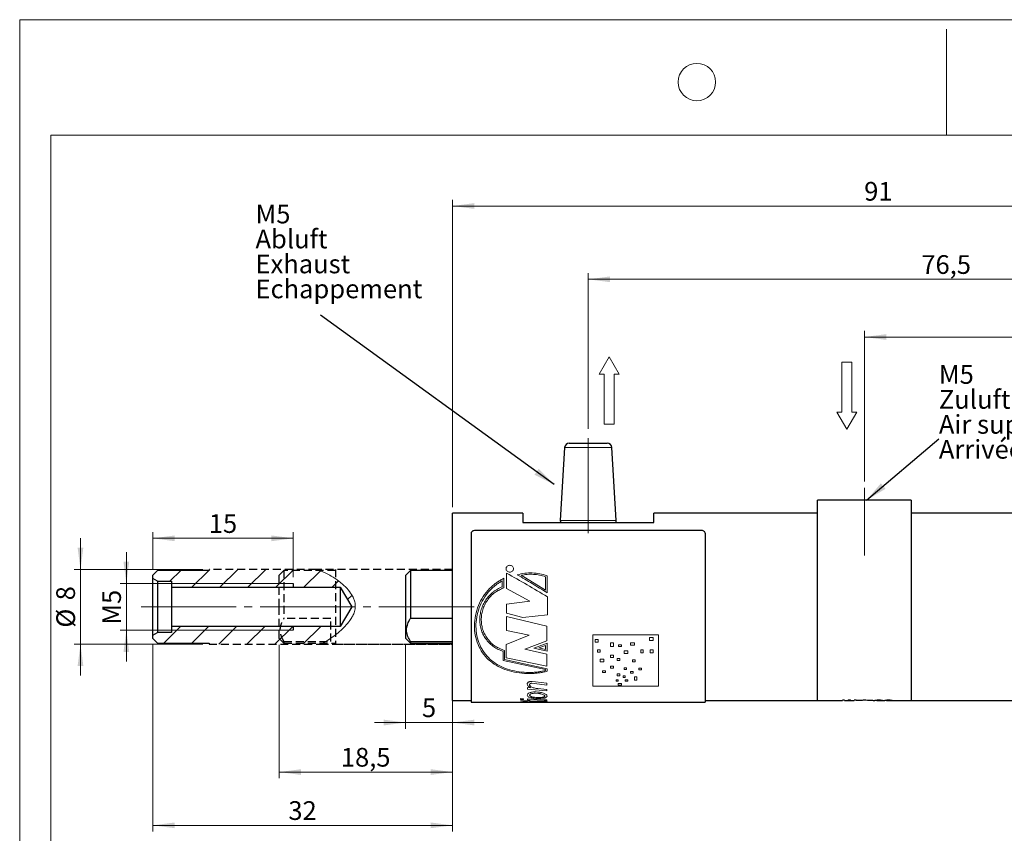
# Model space of a CAD drawing. Units: millimetres. Extents: x 0 to 297, y 0 to 210.
# Drawn here: x 0 to 158, y 80 to 210 of the extents above; entities that cross this region are included whole.
import ezdxf

# ---------------------------------------------------------------- set-up
doc = ezdxf.new("R2010")
doc.units = ezdxf.units.MM
for name, pattern in [('SLD-Durchgehend', [0]), ('SLD-Gestrichelt', [1.905, 1.27, -0.635]), ('SLD-Punktstrich', [19.05, 15.24, -1.27, 1.27, -1.27])]:
    doc.linetypes.add(name, pattern=pattern)
doc.styles.add('SLDTEXTSTYLE0', font='ARIAL.TTF', dxfattribs={"width": 0.948})
doc.styles.get("Standard").update_dxf_attribs({"font": 'ARIAL.TTF'})
doc.dimstyles.new('SLDDIMSTYLE0', dxfattribs={"dimtxt": 0.18, "dimasz": 3.5, "dimexe": 0, "dimexo": 0.0625, "dimgap": 0, "dimtad": 0, "dimtih": 1, "dimtoh": 1, "dimdec": 0, "dimrnd": 1e-09, "dimzin": 0, "dimdsep": 46, "dimtxsty": 'STANDARD', "dimsah": 1, "dimcen": 0.09, "dimadec": 0, "dimazin": 0, "dimtfac": 3.5, "dimtdec": 0, "dimtofl": 0, "dimtmove": 0, "dimatfit": 3, "dimfxl": 1, "dimfrac": 2, "dimtolj": 1, "dimtzin": 0, "dimarcsym": 0})
doc.dimstyles.new('SLDDIMSTYLE1', dxfattribs={"dimtxt": 3, "dimasz": 3.5, "dimexe": 0, "dimexo": 0.0625, "dimgap": 0.75, "dimtad": 1, "dimdec": 3, "dimlfac": 0.666667, "dimrnd": 1e-09, "dimzin": 12, "dimdsep": 46, "dimtxsty": 'SLDTEXTSTYLE0', "dimsah": 1, "dimcen": 0.09, "dimadec": 0, "dimazin": 3, "dimtfac": 1, "dimtdec": 3, "dimtmove": 0, "dimatfit": 0, "dimfxl": 1, "dimfrac": 2, "dimtolj": 1, "dimtzin": 12, "dimarcsym": 0})
doc.dimstyles.new('SLDDIMSTYLE2', dxfattribs={"dimtxt": 3, "dimasz": 3.5, "dimexe": 0, "dimexo": 0.0625, "dimgap": 0.75, "dimtad": 1, "dimdec": 3, "dimlfac": 0.666667, "dimrnd": 1e-09, "dimzin": 12, "dimdsep": 46, "dimtxsty": 'SLDTEXTSTYLE0', "dimsah": 1, "dimcen": 0.09, "dimadec": 0, "dimazin": 3, "dimtfac": 1, "dimtdec": 3, "dimtofl": 0, "dimtmove": 0, "dimatfit": 3, "dimfxl": 1, "dimfrac": 2, "dimtolj": 1, "dimtzin": 12, "dimarcsym": 0})

# ---------------------------------------------------------------- blocks, each defined once
blk = doc.blocks.new('Pfeil')
at = {"color": 7, "linetype": 'SLD-Durchgehend', "lineweight": 18}
for p, q in [((2.77, 1.6), (0, 0)), ((2.77, 0.8), (2.77, 1.6)), ((0, 0), (2.77, -1.6)), ((10.77, 0.8), (2.77, 0.8)), ((10.77, -0.8), (10.77, 0.8)), ((2.77, -1.6), (2.77, -0.8)), ((2.77, -0.8), (10.77, -0.8))]:
    blk.add_line(p, q, dxfattribs=at)
blk = doc.blocks.new('SW_NOTE_0')
at = {"color": 0, "linetype": 'SLD-Durchgehend', "lineweight": 18, "char_height": 3, "attachment_point": 1, "style": 'SLDTEXTSTYLE0'}
for s, insert in [('M5', (0, 3.87)), ('Zuluft', (0, -0.13)), ('Air supply', (0, -4.13)), ('Arrivée d´air', (0, -8.13))]:
    blk.add_mtext(s, dxfattribs=dict(at, insert=insert))
blk = doc.blocks.new('Text Zuluft')
at = {"color": 7, "linetype": 'SLD-Durchgehend', "lineweight": 18}
blk.add_blockref('SW_NOTE_0', (0, 7.94), dxfattribs=at)
blk = doc.blocks.new('SW_NOTE_0_1')
at = {"color": 0, "linetype": 'SLD-Durchgehend', "lineweight": 18, "char_height": 3, "attachment_point": 1, "style": 'SLDTEXTSTYLE0'}
for s, insert in [('M5', (0, 3.87)), ('Abluft', (0, -0.13)), ('Exhaust', (0, -4.13)), ('Echappement', (0, -8.13))]:
    blk.add_mtext(s, dxfattribs=dict(at, insert=insert))
blk = doc.blocks.new('Text Abluft')
at = {"color": 7, "linetype": 'SLD-Durchgehend', "lineweight": 18}
blk.add_blockref('SW_NOTE_0_1', (0.04, 7.81), dxfattribs=at)
blk = doc.blocks.new('_D_4')
at = {"color": 7, "linetype": 'SLD-Durchgehend', "lineweight": 0}
for p, q in [((135.34, 135.98), (135.34, 160.13)), ((205.84, 129.63), (205.84, 160.13)), ((135.34, 159.13), (205.84, 159.13))]:
    blk.add_line(p, q, dxfattribs=at)
at = {"color": 7, "linetype": 'SLD-Durchgehend', "lineweight": 18}
for points in [[(135.34, 159.13), (138.84, 158.67), (138.84, 159.59)], [(205.84, 159.13), (202.34, 159.59), (202.34, 158.67)]]:
    blk.add_solid(points, dxfattribs=at)
at = {"color": 7, "linetype": 'SLD-Durchgehend', "lineweight": 18, "insert": (168.3, 162.99), "char_height": 3, "attachment_point": 1, "style": 'SLDTEXTSTYLE0'}
blk.add_mtext('47', dxfattribs=at)
blk = doc.blocks.new('_D_5')
at = {"color": 7, "linetype": 'SLD-Durchgehend', "lineweight": 0}
for p, q in [((91.09, 144.42), (91.09, 169.38)), ((205.84, 129.63), (205.84, 169.38)), ((91.09, 168.38), (205.84, 168.38))]:
    blk.add_line(p, q, dxfattribs=at)
at = {"color": 7, "linetype": 'SLD-Durchgehend', "lineweight": 18}
for points in [[(91.09, 168.38), (94.59, 167.92), (94.59, 168.84)], [(205.84, 168.38), (202.34, 168.84), (202.34, 167.92)]]:
    blk.add_solid(points, dxfattribs=at)
at = {"color": 7, "linetype": 'SLD-Durchgehend', "lineweight": 18, "insert": (144.46, 172.25), "char_height": 3, "attachment_point": 1, "style": 'SLDTEXTSTYLE0'}
blk.add_mtext('76,5', dxfattribs=at)
blk = doc.blocks.new('_D_6')
at = {"color": 7, "linetype": 'SLD-Durchgehend', "lineweight": 0}
for p, q in [((61.84, 109.78), (61.84, 96.33)), ((69.34, 99.88), (69.34, 96.33)), ((61.84, 97.33), (56.84, 97.33)), ((61.84, 97.33), (69.34, 97.33)), ((69.34, 97.33), (74.34, 97.33))]:
    blk.add_line(p, q, dxfattribs=at)
at = {"color": 7, "linetype": 'SLD-Durchgehend', "lineweight": 18}
for points in [[(61.84, 97.33), (58.34, 97.79), (58.34, 96.87)], [(69.34, 97.33), (72.84, 96.87), (72.84, 97.79)]]:
    blk.add_solid(points, dxfattribs=at)
at = {"color": 7, "linetype": 'SLD-Durchgehend', "lineweight": 18, "insert": (64.45, 101.2), "char_height": 3, "attachment_point": 1, "style": 'SLDTEXTSTYLE0'}
blk.add_mtext('5', dxfattribs=at)
blk = doc.blocks.new('_D_7')
at = {"color": 7, "linetype": 'SLD-Durchgehend', "lineweight": 0}
for p, q in [((69.34, 131.88), (69.34, 181.13)), ((69.34, 180.13), (205.84, 180.13)), ((205.84, 129.63), (205.84, 181.13))]:
    blk.add_line(p, q, dxfattribs=at)
at = {"color": 7, "linetype": 'SLD-Durchgehend', "lineweight": 18}
for points in [[(69.34, 180.13), (72.84, 179.67), (72.84, 180.59)], [(205.84, 180.13), (202.34, 180.59), (202.34, 179.67)]]:
    blk.add_solid(points, dxfattribs=at)
at = {"color": 7, "linetype": 'SLD-Durchgehend', "lineweight": 18, "insert": (135.3, 183.99), "char_height": 3, "attachment_point": 1, "style": 'SLDTEXTSTYLE0'}
blk.add_mtext('91', dxfattribs=at)
blk = doc.blocks.new('SW_HATCH_0')
at = {"color": 0, "linetype": 'SLD-Durchgehend', "lineweight": 18}
for p, q in [((0, 0), (-1.73, -1.73)), ((4.49, 0), (1.79, -2.7)), ((4.64, 0.15), (4.54, 0.05)), ((9.13, 0.15), (6.28, -2.7)), ((13.62, 0.15), (10.77, -2.7)), ((18.11, 0.15), (15.26, -2.7)), ((22.37, -0.08), (19.75, -2.7)), ((25.26, -1.68), (24.24, -2.7)), ((27.45, -3.99), (26.74, -4.69)), ((-0.02, -9), (-2.72, -11.7)), ((4.47, -9), (1.77, -11.7)), ((8.96, -9), (6.11, -11.85)), ((13.45, -9), (10.6, -11.85)), ((17.94, -9), (15.09, -11.85)), ((22.43, -9), (19.58, -11.85))]:
    blk.add_line(p, q, dxfattribs=at)
blk = doc.blocks.new('_D_10')
at = {"color": 7, "linetype": 'SLD-Durchgehend', "lineweight": 0}
for p, q in [((21.34, 109.78), (21.34, 79.85)), ((69.34, 99.88), (69.34, 79.85)), ((21.34, 80.85), (69.34, 80.85))]:
    blk.add_line(p, q, dxfattribs=at)
at = {"color": 7, "linetype": 'SLD-Durchgehend', "lineweight": 18}
for points in [[(21.34, 80.85), (24.84, 80.39), (24.84, 81.31)], [(69.34, 80.85), (65.84, 81.31), (65.84, 80.39)]]:
    blk.add_solid(points, dxfattribs=at)
at = {"color": 7, "linetype": 'SLD-Durchgehend', "lineweight": 18, "insert": (43.05, 84.72), "char_height": 3, "attachment_point": 1, "style": 'SLDTEXTSTYLE0'}
blk.add_mtext('32', dxfattribs=at)
blk = doc.blocks.new('_D_11')
at = {"color": 7, "linetype": 'SLD-Durchgehend', "lineweight": 0}
for p, q in [((17.09, 119.63), (17.09, 124.63)), ((42.84, 119.63), (16.09, 119.63)), ((17.09, 112.13), (17.09, 119.63)), ((42.84, 112.13), (16.09, 112.13)), ((17.09, 112.13), (17.09, 107.13))]:
    blk.add_line(p, q, dxfattribs=at)
at = {"color": 7, "linetype": 'SLD-Durchgehend', "lineweight": 18}
for points in [[(17.09, 119.63), (17.55, 123.13), (16.63, 123.13)], [(17.09, 112.13), (16.63, 108.63), (17.55, 108.63)]]:
    blk.add_solid(points, dxfattribs=at)
at = {"color": 7, "linetype": 'SLD-Durchgehend', "lineweight": 18, "insert": (13.22, 113.01), "char_height": 3, "attachment_point": 1, "rotation": 90, "style": 'SLDTEXTSTYLE0'}
blk.add_mtext('M5', dxfattribs=at)
blk = doc.blocks.new('_D_12')
at = {"color": 7, "linetype": 'SLD-Durchgehend', "lineweight": 0}
for p, q in [((21.34, 121.98), (21.34, 127.86)), ((43.84, 120.63), (43.84, 127.86)), ((43.84, 126.86), (21.34, 126.86))]:
    blk.add_line(p, q, dxfattribs=at)
at = {"color": 7, "linetype": 'SLD-Durchgehend', "lineweight": 18}
for points in [[(21.34, 126.86), (24.84, 126.4), (24.84, 127.32)], [(43.84, 126.86), (40.34, 127.32), (40.34, 126.4)]]:
    blk.add_solid(points, dxfattribs=at)
at = {"color": 7, "linetype": 'SLD-Durchgehend', "lineweight": 18, "insert": (30.3, 130.73), "char_height": 3, "attachment_point": 1, "style": 'SLDTEXTSTYLE0'}
blk.add_mtext('15', dxfattribs=at)
blk = doc.blocks.new('_D_13')
at = {"color": 7, "linetype": 'SLD-Durchgehend', "lineweight": 0}
for p, q in [((9.74, 121.88), (9.74, 126.88)), ((29.34, 121.88), (8.74, 121.88)), ((9.74, 121.88), (9.74, 109.88)), ((29.34, 109.88), (8.74, 109.88)), ((9.74, 109.88), (9.74, 104.88))]:
    blk.add_line(p, q, dxfattribs=at)
at = {"color": 7, "linetype": 'SLD-Durchgehend', "lineweight": 18}
for points in [[(9.74, 121.88), (10.2, 125.38), (9.28, 125.38)], [(9.74, 109.88), (9.28, 106.38), (10.2, 106.38)]]:
    blk.add_solid(points, dxfattribs=at)
at = {"color": 7, "linetype": 'SLD-Durchgehend', "lineweight": 18, "char_height": 3, "attachment_point": 1, "rotation": 90, "style": 'SLDTEXTSTYLE0'}
for s, insert in [('8', (5.86, 116.92)), ('%%c', (5.87, 112.54))]:
    blk.add_mtext(s, dxfattribs=dict(at, insert=insert))
blk = doc.blocks.new('_D_14')
at = {"color": 7, "linetype": 'SLD-Durchgehend', "lineweight": 0}
for p, q in [((69.34, 114.88), (69.34, 88.39)), ((41.59, 109.78), (41.59, 88.39)), ((41.59, 89.39), (69.34, 89.39))]:
    blk.add_line(p, q, dxfattribs=at)
at = {"color": 7, "linetype": 'SLD-Durchgehend', "lineweight": 18}
for points in [[(41.59, 89.39), (45.09, 88.93), (45.09, 89.85)], [(69.34, 89.39), (65.84, 89.85), (65.84, 88.93)]]:
    blk.add_solid(points, dxfattribs=at)
at = {"color": 7, "linetype": 'SLD-Durchgehend', "lineweight": 18, "insert": (51.46, 93.26), "char_height": 3, "attachment_point": 1, "style": 'SLDTEXTSTYLE0'}
blk.add_mtext('18,5', dxfattribs=at)

msp = doc.modelspace()

# ---------------------------------------------------------------- linework, layer by layer
at = {"color": 7, "linetype": 'SLD-Durchgehend', "lineweight": 18}
for p, q in [((0, 0), (0, 210)), ((0, 210), (297, 210)), ((148.5, 191.5), (148.5, 208.5)), ((5, 191.5), (292, 191.5)), ((5, 191.5), (5, 3.5)), ((91.0915, 141.4212), (87.3, 141.4212)), ((94.8831, 141.4212), (91.0915, 141.4212)), ((69.3415, 100.8771), (69.3415, 130.8771)), ((69.3415, 100.8771), (69.3415, 130.8771)), ((86.6102, 129.6947), (91.0915, 129.6947)), ((91.0915, 129.6947), (95.5729, 129.6947)), ((77.3238, 119.0938), (77.3238, 120.0632)), ((77.5638, 118.9319), (77.5638, 120.4525)), ((78.0201, 118.8088), (78.0201, 121.2667)), ((80.3251, 120.9301), (84.2606, 118.5603)), ((84.2606, 118.5603), (84.2606, 120.7111)), ((84.5006, 118.1337), (84.5006, 120.8701)), ((24.3415, 119.6271), (43.8415, 119.6271)), ((78.0201, 118.8088), (81.7168, 116.7712)), ((81.7168, 116.7712), (77.9745, 116.3149)), ((84.5463, 114.5809), (84.5463, 117.4994)), ((77.9745, 114.8541), (77.9745, 116.3149)), ((77.9745, 114.8541), (80.6215, 114.1718)), ((84.455, 112.774), (78.0201, 114.308)), ((78.0201, 112.1064), (78.0201, 114.308)), ((80.6215, 114.1718), (84.5463, 114.5809)), ((43.8415, 112.1271), (24.3415, 112.1271)), ((78.0201, 112.1064), (81.6255, 111.3155)), ((84.455, 110.4095), (84.455, 112.774)), ((81.6255, 111.3155), (77.9289, 109.8592)), ((102.3415, 111.41), (91.8415, 111.41)), ((91.8415, 103.1487), (91.8415, 111.41)), ((92.67, 110.6311), (92.2197, 110.6311)), ((92.2197, 110.2362), (92.2197, 110.6311)), ((92.67, 110.2362), (92.67, 110.6311)), ((101.4877, 110.9876), (100.9042, 110.9876)), ((100.9042, 110.4982), (100.9042, 110.9876)), ((100.9042, 110.4982), (101.4877, 110.4982)), ((101.4877, 110.4982), (101.4877, 110.9876)), ((102.3415, 103.1487), (102.3415, 111.41)), ((77.7007, 107.4493), (77.7007, 108.8803)), ((77.9289, 107.7179), (77.9289, 109.8592)), ((80.9409, 109.1123), (84.455, 110.4095)), ((84.455, 108.3055), (80.9409, 109.1123)), ((84.5006, 110.0276), (82.4013, 109.2355)), ((82.4013, 109.2355), (84.5006, 108.7564)), ((84.2606, 109.6975), (83.1599, 109.2841)), ((83.1599, 109.2841), (84.2606, 109.0314)), ((84.2606, 109.0314), (84.2606, 109.6975)), ((84.5006, 108.7564), (84.5006, 110.0276)), ((92.2197, 110.2362), (92.67, 110.2362)), ((92.9882, 108.9707), (92.5635, 108.9707)), ((92.5635, 108.5973), (92.5635, 108.9707)), ((92.9882, 108.5973), (92.9882, 108.9707)), ((95.1238, 110.1025), (94.6397, 110.1025)), ((94.6397, 109.5178), (94.6397, 110.1025)), ((94.6397, 109.5178), (95.1238, 109.5178)), ((95.1238, 109.5178), (95.1238, 110.1025)), ((96.4354, 109.8088), (95.9621, 109.8088)), ((95.9621, 109.5178), (95.9621, 109.8088)), ((95.9621, 109.5178), (96.4354, 109.5178)), ((96.4354, 109.5178), (96.4354, 109.8088)), ((98.4879, 110.1025), (97.8721, 110.1025)), ((97.8721, 109.7146), (97.8721, 110.1025)), ((97.8721, 109.7146), (98.4879, 109.7146)), ((98.4879, 109.7146), (98.4879, 110.1025)), ((99.8953, 108.9707), (99.4933, 108.9707)), ((99.4933, 108.5087), (99.4933, 108.9707)), ((99.8953, 108.5087), (99.8953, 108.9707)), ((101.4877, 108.9707), (101.0287, 108.9707)), ((101.0287, 108.5087), (101.0287, 108.9707)), ((101.4877, 108.5087), (101.4877, 108.9707)), ((77.4607, 107.2973), (77.4607, 108.7295)), ((84.2606, 105.8148), (77.4607, 107.2973)), ((84.5006, 105.9533), (77.7007, 107.4493)), ((77.9289, 107.7179), (84.455, 106.341)), ((84.455, 106.341), (84.455, 108.3055)), ((92.5635, 108.5973), (92.9882, 108.5973)), ((93.617, 107.5095), (92.9882, 107.5095)), ((92.9882, 107.0798), (92.9882, 107.5095)), ((93.617, 107.0798), (93.617, 107.5095)), ((95.1238, 108.1211), (94.6397, 108.1211)), ((94.6397, 107.7338), (94.6397, 108.1211)), ((94.6397, 107.7338), (95.1238, 107.7338)), ((95.1238, 107.7338), (95.1238, 108.1211)), ((96.1731, 107.6007), (95.7512, 107.6007)), ((95.7512, 107.2934), (95.7512, 107.6007)), ((95.7512, 107.2934), (96.1731, 107.2934)), ((96.1731, 107.2934), (96.1731, 107.6007)), ((97.4388, 108.8123), (96.8687, 108.8123)), ((96.8687, 108.3841), (96.8687, 108.8123)), ((96.8687, 108.3841), (97.4388, 108.3841)), ((97.4388, 108.3841), (97.4388, 108.8123)), ((98.6372, 107.4043), (98.18, 107.4043)), ((98.18, 107.0798), (98.18, 107.4043)), ((98.6372, 107.0798), (98.6372, 107.4043)), ((99.4933, 108.5087), (99.8953, 108.5087)), ((101.0287, 108.5087), (101.4877, 108.5087)), ((84.2606, 105.6699), (84.2606, 105.8148)), ((84.5006, 105.5426), (84.5006, 105.9533)), ((92.9882, 107.0798), (93.617, 107.0798)), ((95.1238, 106.366), (94.6397, 106.366)), ((94.6397, 106.0369), (94.6397, 106.366)), ((94.6397, 106.0369), (95.1238, 106.0369)), ((95.1238, 106.0369), (95.1238, 106.366)), ((97.2336, 106.0893), (96.8687, 106.0893)), ((96.8687, 105.8117), (96.8687, 106.0893)), ((96.8687, 105.8117), (97.2336, 105.8117)), ((97.2336, 105.8117), (97.2336, 106.0893)), ((98.18, 107.0798), (98.6372, 107.0798)), ((99.6282, 106.0369), (99.172, 106.0369)), ((99.172, 105.7603), (99.172, 106.0369)), ((99.172, 105.7603), (99.6282, 105.7603)), ((99.6282, 105.7603), (99.6282, 106.0369)), ((93.8749, 105.6121), (93.3591, 105.6121)), ((93.3591, 105.3394), (93.3591, 105.6121)), ((93.3591, 105.3394), (93.8749, 105.3394)), ((93.8749, 105.3394), (93.8749, 105.6121)), ((95.9108, 104.1974), (95.5916, 104.1974)), ((95.5916, 103.9364), (95.5916, 104.1974)), ((96.1731, 105.143), (95.7512, 105.143)), ((95.7512, 104.8228), (95.7512, 105.143)), ((95.7512, 104.8228), (96.1731, 104.8228)), ((95.9108, 103.9364), (95.9108, 104.1974)), ((96.1731, 104.8228), (96.1731, 105.143)), ((97.0283, 104.8228), (96.709, 104.8228)), ((96.709, 104.5583), (96.709, 104.8228)), ((96.709, 104.5583), (97.0283, 104.5583)), ((97.0283, 104.5583), (97.0283, 104.8228)), ((97.4388, 104.1974), (97.0283, 104.1974)), ((97.0283, 103.9364), (97.0283, 104.1974)), ((97.4388, 103.9364), (97.4388, 104.1974)), ((98.2826, 105.5062), (97.8721, 105.5062)), ((97.8721, 105.2573), (97.8721, 105.5062)), ((97.8721, 105.2573), (98.2826, 105.2573)), ((98.2826, 105.2573), (98.2826, 105.5062)), ((98.8528, 104.6353), (98.4879, 104.6353)), ((98.4879, 104.146), (98.4879, 104.6353)), ((98.4879, 104.146), (98.8528, 104.146)), ((98.8528, 104.146), (98.8528, 104.6353)), ((81.3731, 102.9538), (81.8956, 102.8965)), ((81.3731, 102.6962), (81.3731, 102.9538)), ((84.4423, 102.3879), (81.3731, 102.6962)), ((82.4702, 103.5888), (82.0453, 103.6255)), ((82.1, 103.9298), (82.6259, 103.8816)), ((84.4423, 103.3462), (82.4702, 103.5888)), ((82.6259, 103.8816), (84.4423, 103.6356)), ((83.039, 102.7737), (84.4423, 102.6275)), ((84.4423, 103.3462), (84.4423, 103.6356)), ((84.4423, 102.3879), (84.4423, 102.6275)), ((91.8415, 103.1487), (102.3415, 103.1487)), ((95.5916, 103.9364), (95.9108, 103.9364)), ((96.4354, 103.5748), (95.9108, 103.5748)), ((95.9108, 103.3091), (95.9108, 103.5748)), ((95.9108, 103.3091), (96.4354, 103.3091)), ((96.4354, 103.3091), (96.4354, 103.5748)), ((97.0283, 103.9364), (97.4388, 103.9364)), ((80.2423, 101.1765), (80.727, 101.1493)), ((80.2423, 101.0475), (80.2423, 101.1765)), ((80.727, 101.0232), (80.2423, 101.0475)), ((80.727, 101.0232), (80.727, 101.1493)), ((81.3731, 101.1139), (84.4423, 100.9612)), ((81.3731, 100.9923), (81.3731, 101.1139)), ((84.4423, 100.8592), (81.3731, 100.9923)), ((83.1357, 101.9877), (82.5804, 102.0257)), ((80.2423, 100.8195), (81.3731, 100.7828)), ((80.6083, 100.7313), (80.2423, 100.8195)), ((81.3731, 100.7112), (80.6083, 100.7313)), ((81.3731, 100.8801), (81.75, 100.8592)), ((81.3731, 100.7828), (81.3731, 100.8801)), ((81.3731, 100.666), (81.3731, 100.7112)), ((81.75, 100.6548), (81.3731, 100.666)), ((81.75, 100.7656), (81.75, 100.8592)), ((81.75, 100.7656), (83.5169, 100.7112)), ((81.75, 100.6548), (81.75, 100.6973)), ((83.5522, 100.6548), (81.75, 100.6973)), ((82.1127, 100.6066), (82.6797, 100.603)), ((82.5316, 100.5828), (82.1539, 100.5842)), ((82.6148, 100.5774), (82.5316, 100.5828)), ((82.6797, 100.603), (83.4386, 100.5954)), ((82.8606, 100.5812), (82.9238, 100.5805)), ((83.4386, 100.5954), (84.0284, 100.5923)), ((83.5169, 100.7112), (83.9207, 100.7034)), ((84.0225, 100.6475), (83.5522, 100.6548)), ((84.0284, 100.5923), (84.4423, 100.5947)), ((84.0334, 100.7792), (84.4541, 100.7657)), ((84.4423, 100.5791), (84.0671, 100.5784)), ((84.0671, 100.5784), (84.1944, 100.579)), ((84.4423, 100.8592), (84.4423, 100.9612)), ((84.4423, 100.5791), (84.4423, 100.5947)), ((132.8078, 100.8909), (132.8078, 100.8771)), ((133.0196, 100.8909), (133.0196, 100.8771))]:
    msp.add_line(p, q, dxfattribs=at)
at = {"color": 7, "linetype": 'SLD-Durchgehend', "lineweight": 25}
for p, q in [((88.0487, 142.1271), (91.0915, 142.1271)), ((91.0915, 142.1271), (94.1344, 142.1271)), ((87.3, 141.4212), (86.6102, 129.6947)), ((95.5729, 129.6947), (94.8831, 141.4212)), ((142.8415, 132.9771), (127.8415, 132.9771)), ((127.8415, 100.8771), (127.8415, 132.9771)), ((142.8415, 132.9771), (142.8415, 100.8771)), ((80.5915, 130.8771), (69.3415, 130.8771)), ((69.3415, 100.8771), (69.3415, 130.8771)), ((80.5915, 130.8771), (80.5915, 129.3771)), ((80.5915, 129.3771), (101.5915, 129.3771)), ((127.8415, 130.8771), (101.5915, 130.8771)), ((101.5915, 129.3771), (101.5915, 130.8771)), ((192.3415, 130.8771), (142.8415, 130.8771)), ((109.0915, 128.1346), (73.0915, 128.1346)), ((72.3415, 127.671), (72.3415, 100.5771)), ((109.8415, 127.671), (109.8415, 100.5771)), ((21.3415, 120.9771), (22.0915, 121.7271)), ((30.3415, 121.7271), (22.0915, 121.7271)), ((30.3415, 121.8771), (30.3415, 121.7271)), ((62.5915, 121.7271), (61.8415, 120.9771)), ((69.3415, 121.7271), (62.5915, 121.7271)), ((62.5915, 121.7271), (62.5915, 113.9896)), ((21.3415, 120.4351), (21.3415, 120.9771)), ((21.3415, 111.3191), (21.3415, 120.4351)), ((22.0915, 120.0021), (21.3415, 120.4351)), ((22.0915, 120.0021), (22.0915, 111.7521)), ((22.0915, 120.0021), (24.3415, 120.0021)), ((24.3415, 120.0021), (24.3415, 119.0271)), ((61.8415, 115.8771), (61.8415, 120.9771)), ((24.3415, 119.0271), (51.3415, 119.0271)), ((24.3415, 119.0271), (24.3415, 112.7271)), ((43.8415, 119.6271), (43.8415, 119.0271)), ((51.3415, 119.0271), (51.3415, 112.7271)), ((51.3415, 119.0271), (53.2343, 115.8771)), ((53.2343, 115.8771), (51.3415, 112.7271)), ((61.8415, 110.7771), (61.8415, 115.8771)), ((69.3415, 113.9896), (62.5915, 113.9896)), ((51.3415, 112.7271), (24.3415, 112.7271)), ((24.3415, 112.7271), (24.3415, 111.7521)), ((43.8415, 112.7271), (43.8415, 112.1271)), ((21.3415, 111.3191), (22.0915, 111.7521)), ((21.3415, 110.7771), (21.3415, 111.3191)), ((22.0915, 110.0271), (21.3415, 110.7771)), ((24.3415, 111.7521), (22.0915, 111.7521)), ((61.8415, 110.7771), (62.5915, 110.0271)), ((22.0915, 110.0271), (30.3415, 110.0271)), ((30.3415, 110.0271), (30.3415, 109.8771)), ((42.3415, 110.34), (42.3415, 110.0271)), ((62.5915, 110.34), (62.5915, 110.0271)), ((62.5915, 110.34), (69.3415, 110.34)), ((62.5915, 110.0271), (69.3415, 110.0271)), ((69.3415, 100.8771), (72.3415, 100.8771)), ((72.3415, 100.5771), (81.338, 100.5771)), ((81.3193, 100.5771), (81.7166, 100.5771)), ((81.7166, 100.5771), (82.6148, 100.5771)), ((82.6148, 100.5771), (82.9238, 100.5771)), ((82.9238, 100.5771), (83.8002, 100.5771)), ((83.8002, 100.5771), (84.1944, 100.5771)), ((84.1944, 100.5771), (109.8415, 100.5771)), ((109.8415, 100.8771), (127.8415, 100.8771)), ((127.8415, 100.8771), (131.8365, 100.8771)), ((132.1538, 100.8909), (131.8365, 100.8909)), ((131.8365, 100.8909), (131.8365, 100.8771)), ((132.1538, 100.8771), (132.1538, 100.8909)), ((132.1538, 100.8771), (132.5415, 100.8771)), ((133.0859, 100.8909), (132.7542, 100.8909)), ((132.8154, 100.8771), (133.0206, 100.8771)), ((132.9182, 100.8909), (132.9182, 100.8805)), ((133.0206, 100.8771), (133.0196, 100.8771)), ((133.2972, 100.8771), (133.6826, 100.8771)), ((134, 100.8909), (133.6826, 100.8909)), ((133.6826, 100.8909), (133.6826, 100.8771)), ((134, 100.8908), (134, 100.8909)), ((136.8225, 100.8771), (137.0343, 100.8771)), ((137.3475, 100.8771), (137.9242, 100.8771)), ((137.9242, 100.8771), (138.2389, 100.8771)), ((138.2389, 100.8771), (138.592, 100.8771)), ((138.9052, 100.8771), (139.4819, 100.8771)), ((139.4819, 100.8771), (139.7966, 100.8771)), ((139.7966, 100.8771), (142.8415, 100.8771)), ((142.8415, 100.8771), (192.3415, 100.8771))]:
    msp.add_line(p, q, dxfattribs=at)
at = {"color": 7, "linetype": 'SLD-Punktstrich', "lineweight": 18}
for p, q in [((91.0915, 127.6947), (91.0915, 143.4212)), ((135.3415, 124.1167), (135.3415, 134.9771)), ((19.4536, 115.8771), (72.8415, 115.8771))]:
    msp.add_line(p, q, dxfattribs=at)
at = {"color": 7, "linetype": 'SLD-Gestrichelt', "lineweight": 25}
for p, q in [((47.5635, 121.8771), (30.3415, 121.8771)), ((42.3415, 121.7271), (41.5915, 120.9771)), ((50.5915, 121.7271), (42.3415, 121.7271)), ((42.3415, 121.7271), (42.3415, 113.9896)), ((69.3415, 121.8771), (47.5635, 121.8771)), ((69.3415, 121.8771), (50.5915, 121.8771)), ((50.5915, 121.8771), (50.5915, 109.8771)), ((41.5915, 115.8771), (41.5915, 120.9771)), ((41.5915, 110.7771), (41.5915, 115.8771)), ((49.8415, 113.9896), (42.3415, 113.9896)), ((49.8415, 110.34), (49.8415, 113.9896)), ((41.5915, 110.7771), (42.3415, 110.0271)), ((30.3415, 109.8771), (48.1843, 109.8771)), ((42.3415, 110.34), (49.8415, 110.34)), ((42.3415, 110.0271), (50.5915, 110.0271)), ((48.1843, 109.8771), (69.3415, 109.8771)), ((50.5915, 109.8771), (69.3415, 109.8771))]:
    msp.add_line(p, q, dxfattribs=at)
at = {"color": 7, "linetype": 'SLD-Durchgehend', "lineweight": 18}
msp.add_circle((108.5, 200), 3, dxfattribs=at)
at = {"color": 7, "linetype": 'SLD-Durchgehend', "lineweight": 25}
for centre, radius, start, end in [((88.0487, 141.3771), 0.75, 90, 176.633539), ((94.1344, 141.3771), 0.75, 3.366461, 90), ((86.9097, 129.6771), 0.3, 176.633539, 270), ((95.2734, 129.6771), 0.3, 270, 3.366461)]:
    msp.add_arc(centre, radius, start, end, dxfattribs=at)
for centre, major_axis, ratio, start_param, end_param in [((132.5415, 117.3771), (0, 16.5), 0.31534091, 3.14159265, 3.18246937), ((132.8155, 117.3771), (0, 16.5), 0.32094104, 3.11549775, 3.14014483), ((133.0206, 117.3771), (0, 16.5), 0.31858407, 3.14159265, 3.16811935), ((133.2972, 117.3771), (0, 16.5), 0.31344697, 3.10071594, 3.14159265), ((137.8266, 117.3771), (147.038, 0), 0.11221591, 4.71304452, 4.71520252), ((139.3843, 117.3771), (147.038, 0), 0.11221591, 4.71304452, 4.71520252)]:
    msp.add_ellipse(centre, major_axis=major_axis, ratio=ratio, start_param=start_param, end_param=end_param, dxfattribs=at)
for points, knots in [([(73.0915, 128.1346), (73.0072, 128.1297), (72.8386, 128.1198), (72.6138, 128.042), (72.4443, 127.9258), (72.3544, 127.7947), (72.3452, 127.7062), (72.3415, 127.671)], [0, 0, 0, 0, 0.21463781, 0.42927619, 0.64389144, 0.85841676, 1, 1, 1, 1]), ([(109.8415, 127.671), (109.8333, 127.7244), (109.8167, 127.8312), (109.6876, 127.9698), (109.4975, 128.0729), (109.2865, 128.1269), (109.147, 128.1324), (109.0915, 128.1346)], [0, 0, 0, 0, 0.21462137, 0.42925016, 0.64374449, 0.85829879, 1, 1, 1, 1]), ([(62.5915, 110.34), (62.4445, 110.6005), (62.1459, 111.1296), (61.9572, 111.955), (62.0246, 112.7753), (62.2716, 113.4456), (62.5047, 113.842), (62.5915, 113.9896)], [0, 0, 0, 0, 0.222786782, 0.452519177, 0.658450157, 0.872752291, 1, 1, 1, 1]), ([(132.8078, 100.8771), (132.8171, 100.8771), (132.8266, 100.8771), (132.8361, 100.8773), (132.8456, 100.8774), (132.8545, 100.8776), (132.8637, 100.8779), (132.8821, 100.8784), (132.9006, 100.8793), (132.9182, 100.8805)], [0, 0, 0, 0, 0.000062355596, 0.000062355596, 0.000062355596, 0.000124716779, 0.000124716779, 0.000124716779, 0.000249421705, 0.000249421705, 0.000249421705, 0.000249421705]), ([(132.9182, 100.8805), (132.9262, 100.8799), (132.9348, 100.8795), (132.943, 100.879), (132.9512, 100.8786), (132.9598, 100.8783), (132.9682, 100.878), (132.9766, 100.8777), (132.9852, 100.8775), (132.9939, 100.8773), (133.0025, 100.8772), (133.0111, 100.8771), (133.0196, 100.8771)], [0, 0, 0, 0, 0.000057606012, 0.000057606012, 0.000057606012, 0.000115211094, 0.000115211094, 0.000115211094, 0.000172813136, 0.000172813136, 0.000172813136, 0.000230416696, 0.000230416696, 0.000230416696, 0.000230416696]), ([(134, 100.8908), (134.0535, 100.895), (134.1918, 100.906), (134.5346, 100.9276), (134.9537, 100.9426), (135.3995, 100.9472), (135.8462, 100.9401), (136.2956, 100.9193), (136.632, 100.8956), (136.8235, 100.8788), (136.8228, 100.8788), (136.8225, 100.8788)], [0, 0, 0, 0, 0.07967418, 0.20558023, 0.33169691, 0.41377852, 0.53936694, 0.66494277, 0.79084524, 0.9169624, 1, 1, 1, 1]), ([(137.6481, 100.8921), (137.5546, 100.892), (137.4611, 100.8915), (137.2876, 100.8887), (137.2091, 100.8866), (137.0982, 100.8821), (137.0671, 100.88), (137.0334, 100.8774), (137.0293, 100.8769), (137.0288, 100.8772)], [0, 0, 0, 0, 0.25, 0.25, 0.5, 0.5, 0.75, 0.75, 1, 1, 1, 1]), ([(137.3475, 100.8773), (137.3484, 100.8773), (137.3501, 100.8775), (137.3713, 100.8792), (137.4207, 100.8809), (137.4896, 100.8822), (137.565, 100.883), (137.615, 100.8831), (137.635, 100.8831)], [0, 0, 0, 0, 0.266112746, 0.463998318, 0.607643515, 0.751425877, 0.900637632, 1, 1, 1, 1]), ([(137.635, 100.8831), (137.6841, 100.8831), (137.7333, 100.8828), (137.8172, 100.8815), (137.851, 100.8807), (137.911, 100.8782), (137.9188, 100.8772), (137.923, 100.8771)], [0, 0, 0, 0, 0.25, 0.25, 0.5, 0.5, 1, 1, 1, 1]), ([(138.2403, 100.8772), (138.2408, 100.8774), (138.2363, 100.8783), (138.1962, 100.8812), (138.1624, 100.8833), (138.0512, 100.8875), (137.9783, 100.8893), (137.8193, 100.8916), (137.7333, 100.892), (137.6481, 100.8921)], [0, 0, 0, 0, 0.25, 0.25, 0.5, 0.5, 0.75, 0.75, 1, 1, 1, 1]), ([(139.2058, 100.8921), (139.1123, 100.892), (139.0188, 100.8915), (138.8453, 100.8887), (138.7668, 100.8866), (138.6559, 100.8821), (138.6247, 100.88), (138.5911, 100.8774), (138.587, 100.8769), (138.5865, 100.8772)], [0, 0, 0, 0, 0.25, 0.25, 0.5, 0.5, 0.75, 0.75, 1, 1, 1, 1]), ([(138.9052, 100.8773), (138.9061, 100.8773), (138.9078, 100.8775), (138.929, 100.8792), (138.9784, 100.8809), (139.0473, 100.8822), (139.1227, 100.883), (139.1727, 100.8831), (139.1927, 100.8831)], [0, 0, 0, 0, 0.26611275, 0.46399832, 0.60764351, 0.75142588, 0.90063763, 1, 1, 1, 1]), ([(139.1927, 100.8831), (139.2418, 100.8831), (139.291, 100.8828), (139.3749, 100.8815), (139.4087, 100.8807), (139.4687, 100.8782), (139.4765, 100.8772), (139.4807, 100.8771)], [0, 0, 0, 0, 0.25, 0.25, 0.5, 0.5, 1, 1, 1, 1]), ([(139.798, 100.8772), (139.7984, 100.8774), (139.794, 100.8783), (139.7538, 100.8812), (139.7201, 100.8833), (139.6089, 100.8875), (139.536, 100.8893), (139.377, 100.8916), (139.291, 100.892), (139.2058, 100.8921)], [0, 0, 0, 0, 0.25, 0.25, 0.5, 0.5, 0.75, 0.75, 1, 1, 1, 1])]:
    msp.add_open_spline(points, degree=3, knots=knots, dxfattribs=at)
at = {"color": 7, "linetype": 'SLD-Durchgehend', "lineweight": 18}
for points, knots in [([(47.5635, 121.8771), (47.6145, 121.8593), (47.8513, 121.7767), (48.3521, 121.5865), (49.0908, 121.2623), (50.0854, 120.7371), (51.2535, 119.9506), (52.3666, 118.9529), (53.1036, 118.0177), (53.5025, 117.2795), (53.745, 116.5984), (53.8161, 115.7871), (53.6215, 114.9846), (53.3, 114.2939), (52.8257, 113.551), (52.1473, 112.7502), (51.265, 111.9161), (50.3465, 111.1808), (49.4648, 110.5842), (48.7655, 110.1779), (48.3581, 109.9643), (48.2052, 109.8876), (48.1843, 109.8771)], [0, 0, 0, 0, 0.00919518, 0.04271567, 0.09120459, 0.14648667, 0.23407284, 0.33037229, 0.39991861, 0.43558684, 0.47288314, 0.52242034, 0.57177979, 0.61164546, 0.65180495, 0.72152731, 0.78975568, 0.85834599, 0.92166699, 0.97088448, 0.99600452, 1, 1, 1, 1]), ([(78.5221, 121.4315), (78.6007, 121.4399), (78.7577, 121.4567), (78.9575, 121.5858), (79.0909, 121.7694), (79.1378, 121.9865), (79.0909, 122.2016), (78.9575, 122.3829), (78.7577, 122.5033), (78.5221, 122.5455), (78.2866, 122.5033), (78.0868, 122.3829), (77.9534, 122.2016), (77.9065, 121.9865), (77.9534, 121.7694), (78.0868, 121.5858), (78.2866, 121.4567), (78.4436, 121.4399), (78.5221, 121.4315)], [0, 0, 0, 0, 0.06250023, 0.1250004, 0.18750034, 0.25000001, 0.31249967, 0.37499961, 0.43749979, 0.50000001, 0.56250024, 0.62500042, 0.68750035, 0.75000002, 0.81249969, 0.87499963, 0.9374998, 1, 1, 1, 1]), ([(77.5638, 120.4525), (77.3627, 120.3398), (76.9804, 120.1253), (76.4339, 119.7846), (75.9321, 119.4086), (75.4549, 118.9789), (74.7814, 118.2683), (74.0064, 117.2028), (73.3162, 115.7084), (72.9137, 114.115), (72.8162, 112.4929), (73.0266, 110.9204), (73.5375, 109.4671), (74.3311, 108.1882), (75.3794, 107.1205), (76.6456, 106.2825), (78.0853, 105.6782), (79.6471, 105.303), (80.9542, 105.1809), (81.9385, 105.1821), (82.5937, 105.2168), (83.2366, 105.286), (83.8739, 105.3927), (84.2885, 105.4918), (84.5006, 105.5426)], [0, 0, 0, 0, 0.02670618, 0.0508022, 0.07453335, 0.0992809, 0.12511776, 0.18775954, 0.25007421, 0.31255216, 0.37503247, 0.43751211, 0.49999284, 0.56247478, 0.62495796, 0.68744198, 0.7499263, 0.81239084, 0.87481818, 0.90001461, 0.92513563, 0.95004083, 0.97444507, 1, 1, 1, 1]), ([(77.3238, 120.0632), (77.1383, 119.9464), (76.7851, 119.7239), (76.2814, 119.3752), (75.8196, 118.9972), (75.3835, 118.569), (74.7708, 117.8645), (74.0726, 116.8217), (73.4625, 115.3799), (73.1233, 113.858), (73.0682, 112.3184), (73.299, 110.8318), (73.8081, 109.4597), (74.5782, 108.2505), (75.5835, 107.2372), (76.7902, 106.4368), (78.1582, 105.8543), (79.6408, 105.4858), (80.8833, 105.3606), (81.819, 105.3521), (82.4422, 105.3791), (83.0544, 105.4387), (83.6612, 105.5381), (84.0584, 105.6254), (84.2606, 105.6699)], [0, 0, 0, 0, 0.02670441, 0.05086172, 0.07451798, 0.09925517, 0.12510554, 0.18784686, 0.25006854, 0.31255019, 0.37503391, 0.43751689, 0.50000045, 0.56248449, 0.62496891, 0.68745434, 0.7499378, 0.81242854, 0.8748972, 0.90021613, 0.92514072, 0.95008185, 0.97457704, 1, 1, 1, 1]), ([(84.5006, 120.8701), (84.1144, 120.9886), (83.3425, 121.2253), (82.1272, 121.3414), (80.9069, 121.2976), (80.1205, 121.109), (79.7272, 121.0147)], [0, 0, 0, 0, 0.250213823, 0.500008155, 0.750004145, 1, 1, 1, 1]), ([(84.2606, 120.7111), (83.9418, 120.8039), (83.3049, 120.9894), (82.3101, 121.1003), (81.3085, 121.0998), (80.653, 120.9867), (80.3251, 120.9301)], [0, 0, 0, 0, 0.25026318, 0.49999781, 0.74990825, 1, 1, 1, 1]), ([(77.4607, 108.7295), (77.3298, 108.7825), (77.0685, 108.8883), (76.6763, 109.0597), (76.3022, 109.2492), (75.8276, 109.54), (75.2984, 109.9792), (74.7507, 110.6022), (74.3043, 111.3028), (73.9767, 112.0713), (73.7719, 112.8887), (73.6969, 113.7376), (73.7499, 114.5952), (73.9338, 115.4384), (74.2404, 116.2465), (74.6662, 116.9973), (75.1998, 117.6736), (75.7247, 118.1627), (76.1848, 118.5031), (76.5485, 118.7309), (76.9276, 118.931), (77.1918, 119.0396), (77.3238, 119.0938)], [0, 0, 0, 0, 0.03134792, 0.06259841, 0.09513501, 0.12483267, 0.18733961, 0.24999248, 0.31271592, 0.37491164, 0.43740846, 0.49995487, 0.56243313, 0.62496133, 0.68745854, 0.74997655, 0.81240336, 0.87496208, 0.9063453, 0.93760463, 0.96882459, 1, 1, 1, 1]), ([(77.7007, 108.8803), (77.5706, 108.9296), (77.311, 109.0279), (76.9206, 109.1878), (76.548, 109.3656), (76.0743, 109.6411), (75.5447, 110.063), (74.996, 110.6678), (74.5478, 111.351), (74.2184, 112.1031), (74.0124, 112.9046), (73.9369, 113.7383), (73.99, 114.5804), (74.1742, 115.4061), (74.4828, 116.1962), (74.9118, 116.928), (75.4432, 117.5882), (75.9604, 118.0581), (76.4259, 118.3704), (76.7931, 118.5744), (77.1785, 118.7596), (77.4352, 118.8744), (77.5638, 118.9319)], [0, 0, 0, 0, 0.03136024, 0.06261768, 0.09522085, 0.12483475, 0.18732969, 0.25001333, 0.31278445, 0.37494519, 0.43744939, 0.49999908, 0.56254363, 0.62505322, 0.68721582, 0.74998574, 0.81266741, 0.8751684, 0.90480414, 0.93738735, 0.9686424, 1, 1, 1, 1]), ([(81.3193, 103.4809), (81.3268, 103.5413), (81.3381, 103.6322), (81.433, 103.7427), (81.5336, 103.8127), (81.6572, 103.8676), (81.8443, 103.9193), (81.9981, 103.9256), (82.1, 103.9298)], [0, 0, 0, 0, 0.24956355, 0.37622541, 0.49983755, 0.62300506, 0.75014816, 1, 1, 1, 1]), ([(81.8956, 102.8965), (81.7509, 102.9748), (81.5339, 103.0924), (81.3476, 103.302), (81.3287, 103.4213), (81.3193, 103.4809)], [0, 0, 0, 0, 0.50014389, 0.75022795, 1, 1, 1, 1]), ([(82.0453, 103.6255), (81.9953, 103.6229), (81.9202, 103.619), (81.8333, 103.5886), (81.7794, 103.5583), (81.7385, 103.5211), (81.7026, 103.4661), (81.6987, 103.4222), (81.6962, 103.3932)], [0, 0, 0, 0, 0.24933096, 0.37409247, 0.49966298, 0.62078257, 0.74995605, 1, 1, 1, 1]), ([(81.6962, 103.3932), (81.6977, 103.3702), (81.7007, 103.3241), (81.7327, 103.235), (81.8107, 103.1309), (81.956, 103.0255), (82.1561, 102.9329), (82.4182, 102.8625), (82.7213, 102.8086), (82.9337, 102.7853), (83.039, 102.7737)], [0, 0, 0, 0, 0.06256077, 0.12510372, 0.24988975, 0.37482131, 0.49971907, 0.66019228, 0.83166091, 1, 1, 1, 1]), ([(81.3193, 101.7327), (81.3326, 101.7975), (81.3525, 101.8945), (81.5091, 102.0179), (81.6703, 102.0994), (81.8711, 102.1646), (82.1747, 102.226), (82.4238, 102.2335), (82.5897, 102.2385)], [0, 0, 0, 0, 0.249439981, 0.373750853, 0.499741689, 0.624897652, 0.75010666, 1, 1, 1, 1]), ([(81.8005, 101.343), (81.7262, 101.3665), (81.5777, 101.4137), (81.3679, 101.5373), (81.3387, 101.6546), (81.3193, 101.7327)], [0, 0, 0, 0, 0.25062559, 0.50111073, 1, 1, 1, 1]), ([(82.5804, 102.0257), (82.4717, 102.0233), (82.3062, 102.0197), (82.1014, 101.9879), (81.9618, 101.952), (81.8469, 101.9054), (81.7582, 101.85), (81.7047, 101.7886), (81.699, 101.7471), (81.6962, 101.7263)], [0, 0, 0, 0, 0.24986214, 0.38027549, 0.4999488, 0.62611848, 0.74999041, 0.87497258, 1, 1, 1, 1]), ([(81.6962, 101.7263), (81.7027, 101.6932), (81.7156, 101.6269), (81.8345, 101.541), (82.0087, 101.4725), (82.287, 101.4005), (82.7027, 101.3467), (83.0535, 101.3371), (83.2291, 101.3322)], [0, 0, 0, 0, 0.12498979, 0.24991331, 0.37501242, 0.50020838, 0.74982705, 1, 1, 1, 1]), ([(83.2737, 101.1892), (83.0032, 101.1934), (82.463, 101.2019), (82.0211, 101.296), (81.8005, 101.343)], [0, 0, 0, 0, 0.50064671, 1, 1, 1, 1]), ([(82.5897, 102.2385), (82.8222, 102.2298), (83.2867, 102.2126), (83.821, 102.0948), (84.1576, 101.9574), (84.3439, 101.8364), (84.4729, 101.7077), (84.4884, 101.6232), (84.4962, 101.581)], [0, 0, 0, 0, 0.249909937, 0.499389735, 0.622316837, 0.74969856, 0.874871963, 1, 1, 1, 1]), ([(84.1193, 101.5801), (84.1148, 101.6032), (84.1059, 101.6494), (84.0192, 101.741), (83.8179, 101.842), (83.5523, 101.9173), (83.319, 101.9623), (83.1968, 101.9793), (83.1357, 101.9877)], [0, 0, 0, 0, 0.12508237, 0.25022901, 0.49943121, 0.74938177, 0.87466416, 1, 1, 1, 1]), ([(83.2291, 101.3322), (83.3387, 101.3338), (83.5048, 101.3362), (83.7128, 101.3585), (83.8551, 101.3854), (83.9708, 101.4227), (84.0591, 101.4689), (84.1107, 101.5223), (84.1164, 101.5609), (84.1193, 101.5801)], [0, 0, 0, 0, 0.24998951, 0.37907079, 0.50005328, 0.62655956, 0.74987904, 0.87549381, 1, 1, 1, 1]), ([(84.4962, 101.581), (84.4822, 101.5242), (84.4611, 101.4389), (84.3173, 101.3452), (84.1697, 101.285), (83.9771, 101.24), (83.683, 101.198), (83.4373, 101.1927), (83.2737, 101.1892)], [0, 0, 0, 0, 0.24961007, 0.37484003, 0.5000155, 0.62517327, 0.75036174, 1, 1, 1, 1]), ([(81.338, 100.5786), (81.344, 100.5786), (81.3589, 100.5787), (81.5033, 100.588), (81.5893, 100.5935)], [0, 0, 0, 0, 0.40472392, 1, 1, 1, 1]), ([(81.5893, 100.5935), (81.6232, 100.5953), (81.691, 100.5989), (81.821, 100.6033), (81.964, 100.6061), (82.0635, 100.6065), (82.1127, 100.6066)], [0, 0, 0, 0, 0.25011874, 0.50006547, 0.75293393, 1, 1, 1, 1]), ([(81.8502, 100.5808), (81.8232, 100.5801), (81.7693, 100.5787), (81.7251, 100.5771), (81.7191, 100.5775), (81.7166, 100.5777)], [0, 0, 0, 0, 0.3691709, 0.73866613, 1, 1, 1, 1]), ([(82.1539, 100.5842), (82.097, 100.5841), (82.0115, 100.5838), (81.9098, 100.5823), (81.87, 100.5813), (81.8502, 100.5808)], [0, 0, 0, 0, 0.49886976, 0.74926857, 1, 1, 1, 1]), ([(83.8002, 100.5773), (83.7753, 100.5773), (83.6422, 100.5772), (83.3074, 100.5796), (83.0097, 100.5807), (82.8606, 100.5812)], [0, 0, 0, 0, 0.102589947, 0.550308721, 1, 1, 1, 1]), ([(83.9207, 100.7034), (83.9492, 100.7037), (83.9926, 100.704), (84.0447, 100.7071), (84.0769, 100.7107), (84.0993, 100.7155), (84.1165, 100.7229), (84.1182, 100.729), (84.1193, 100.733)], [0, 0, 0, 0, 0.249738732, 0.379201465, 0.499697588, 0.617509945, 0.749715516, 1, 1, 1, 1]), ([(84.3414, 100.6607), (84.3201, 100.6585), (84.2777, 100.6542), (84.198, 100.6501), (84.1115, 100.6479), (84.0522, 100.6477), (84.0225, 100.6475)], [0, 0, 0, 0, 0.25013447, 0.49986428, 0.74973436, 1, 1, 1, 1]), ([(84.1193, 100.733), (84.1153, 100.7408), (84.1094, 100.7524), (84.0742, 100.7682), (84.047, 100.7755), (84.0334, 100.7792)], [0, 0, 0, 0, 0.499341213, 0.749617376, 1, 1, 1, 1]), ([(84.4962, 100.7139), (84.492, 100.7033), (84.4836, 100.6822), (84.3887, 100.6678), (84.3414, 100.6607)], [0, 0, 0, 0, 0.50103323, 1, 1, 1, 1]), ([(84.4541, 100.7657), (84.4659, 100.7566), (84.4896, 100.7385), (84.494, 100.7221), (84.4962, 100.7139)], [0, 0, 0, 0, 0.500006665, 1, 1, 1, 1])]:
    msp.add_open_spline(points, degree=3, knots=knots, dxfattribs=at)
for points in [[(84.5463, 117.4994), (83.4586, 118.1415), (81.2832, 119.4257), (79.1078, 120.653), (78.0201, 121.2667)], [(79.7272, 121.0147), (80.5228, 120.5433), (82.1139, 119.6005), (83.7051, 118.6226), (84.5006, 118.1337)]]:
    msp.add_open_spline(points, degree=3, dxfattribs=at)
at = {"color": 7, "linetype": 'SLD-Gestrichelt', "lineweight": 25}
msp.add_open_spline([(42.3415, 110.34), (42.1952, 110.5976), (41.9042, 111.1102), (41.7059, 111.9503), (41.7766, 112.7872), (42.0277, 113.4569), (42.2551, 113.8428), (42.3415, 113.9896)], degree=3, knots=[0, 0, 0, 0, 0.22817518, 0.45392463, 0.6541091, 0.86840125, 1, 1, 1, 1], dxfattribs=at)

# ---------------------------------------------------------------- block references
at = {"color": 7, "linetype": 'Continuous'}
for name, p in [('Text Abluft', (37.742, 168.6666)), ('Text Zuluft', (147.2726, 142.8193))]:
    msp.add_blockref(name, p, dxfattribs=at)
for p, rotation in [((94.4435, 155.9287), 270.0000000058), ((132.5401, 144.3341), 90.0000000066)]:
    msp.add_blockref('Pfeil', p, dxfattribs=dict(at, rotation=rotation))
at = {"color": 7, "linetype": 'SLD-Durchgehend', "lineweight": 18}
msp.add_blockref('SW_HATCH_0', (25.8001, 121.7271), dxfattribs=at)

# ---------------------------------------------------------------- dimensions: what is measured, and where the dimension line sits
for base, p1, p2, dimstyle, picture, middle in [((205.8415, 180.1271), (69.3415, 130.8771), (205.8415, 128.6271), 'SLDDIMSTYLE2', '_D_7', (137.5915, 180.1271)), ((205.8415, 168.3841), (91.0915, 143.4212), (205.8415, 128.6271), 'SLDDIMSTYLE2', '_D_5', (148.4665, 168.3841)), ((205.8415, 159.1271), (135.3415, 134.9771), (205.8415, 128.6271), 'SLDDIMSTYLE2', '_D_4', (170.5915, 159.1271)), ((21.3415, 126.8625), (43.8415, 119.6271), (21.3415, 120.9771), 'SLDDIMSTYLE2', '_D_12', (32.5915, 126.8625)), ((69.3415, 89.3892), (41.5915, 110.7771), (69.3415, 115.8771), 'SLDDIMSTYLE2', '_D_14', (55.4665, 89.3892)), ((69.3415, 80.8515), (21.3415, 110.7771), (69.3415, 100.8771), 'SLDDIMSTYLE2', '_D_10', (45.3415, 80.8515)), ((69.3415, 97.3339), (61.8415, 110.7771), (69.3415, 100.8771), 'SLDDIMSTYLE1', '_D_6', (65.5915, 97.3339))]:
    dim = msp.add_linear_dim(base=base, p1=p1, p2=p2, dimstyle=dimstyle, dxfattribs=at)
    dim.commit()
    dim.dimension.update_dxf_attribs({"geometry": picture, "text_midpoint": middle, "dimtype": 160})
for base, p1, p2, text, picture, middle in [((9.7352, 109.8771), (30.3415, 121.8771), (30.3415, 109.8771), '%%c<>', '_D_13', (9.7352, 115.8771)), ((17.0899, 119.6271), (43.8415, 112.1271), (43.8415, 119.6271), 'M5', '_D_11', (17.0899, 115.8771))]:
    dim = msp.add_linear_dim(base=base, p1=p1, p2=p2, angle=90, text=text, dimstyle='SLDDIMSTYLE1', dxfattribs=at)
    dim.commit()
    dim.dimension.update_dxf_attribs({"geometry": picture, "text_midpoint": middle, "dimtype": 160})

# ---------------------------------------------------------------- leaders
at = {"color": 7, "linetype": 'Continuous'}
for points in [[(85.6455, 135.4762), (48.2112, 162.6496)], [(135.6876, 132.9771), (147.2726, 142.8193)]]:
    msp.add_leader(points, dimstyle='SLDDIMSTYLE0', dxfattribs=at)

doc.saveas('drawing.dxf')
